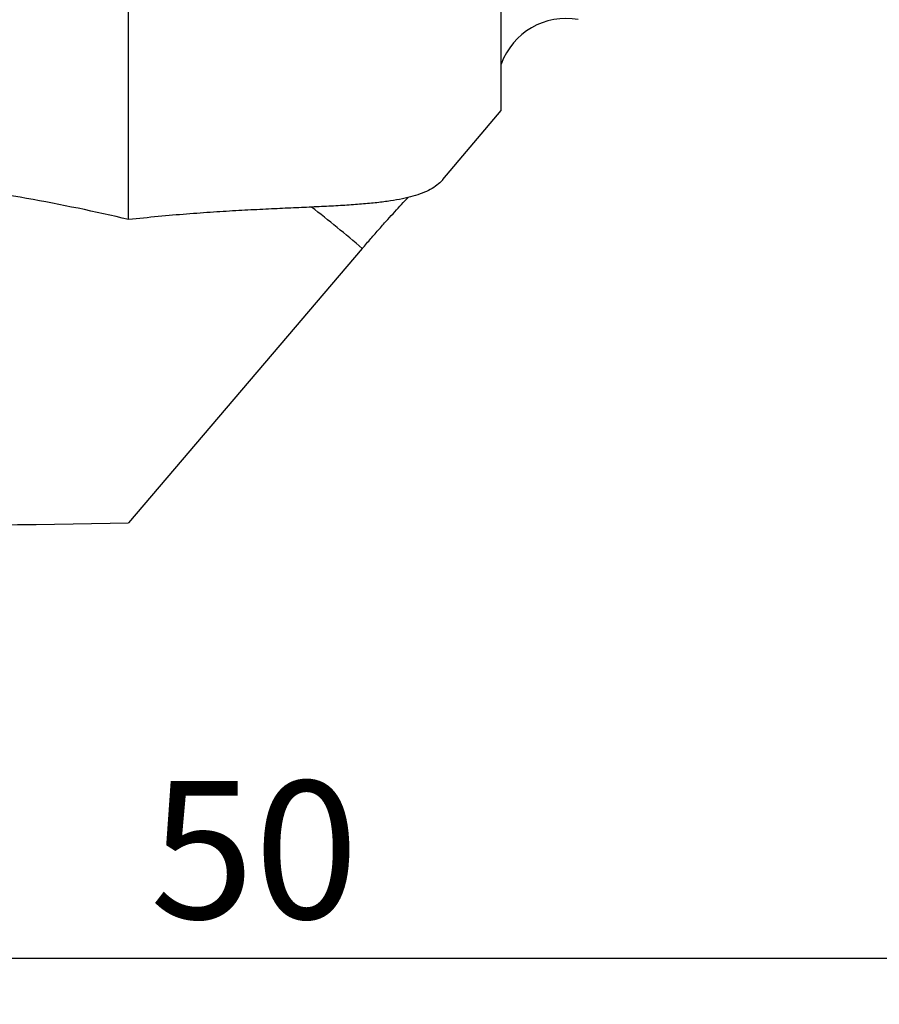
# Model space of a CAD drawing. Units: millimetres. Extents: x 23 to 413, y 5 to 289.
# Drawn here: x 111 to 130, y 110 to 132 of the extents above; entities that cross this region are included whole.
import ezdxf

# ---------------------------------------------------------------- set-up
doc = ezdxf.new("R2010")
doc.units = ezdxf.units.MM
doc.layers.add('DÜNNE_LINIE', color=7, linetype='Continuous')
doc.styles.add('SLDTEXTSTYLE1', font='TXT', dxfattribs={"width": 0.75})
doc.dimstyles.new('SLDDIMSTYLE0', dxfattribs={"dimtxt": 3, "dimasz": 3, "dimexe": 0, "dimexo": 0.0625, "dimgap": 0.75, "dimtad": 1, "dimdec": 3, "dimrnd": 1e-09, "dimzin": 12, "dimdsep": 46, "dimtxsty": 'SLDTEXTSTYLE1', "dimsah": 1, "dimcen": 0.09, "dimadec": 0, "dimazin": 3, "dimtfac": 1, "dimtofl": 0, "dimtmove": 0, "dimatfit": 3, "dimfxl": 1, "dimfrac": 2, "dimtolj": 1, "dimtzin": 12, "dimarcsym": 0})

# ---------------------------------------------------------------- blocks, each defined once
blk = doc.blocks.new('_D_1')
at = {"layer": 'DÜNNE_LINIE', "color": 7}
for p, q in [((142.303, 136.907), (142.303, 110.447)), ((92.303, 121.514), (92.303, 110.447)), ((142.303, 111.447), (92.303, 111.447))]:
    blk.add_line(p, q, dxfattribs=at)
for points in [[(92.303, 111.447), (95.303, 110.697), (95.303, 112.197)], [(142.303, 111.447), (139.303, 112.197), (139.303, 110.697)]]:
    blk.add_solid(points, dxfattribs=at)
at = {"layer": 'DÜNNE_LINIE', "color": 7, "insert": (113.868, 115.314, 0.1), "char_height": 3, "attachment_point": 1, "style": 'SLDTEXTSTYLE1'}
blk.add_mtext('50', dxfattribs=at)

msp = doc.modelspace()

# ---------------------------------------------------------------- linework, layer by layer
at = {"color": 7, "linetype": 'Continuous', "lineweight": 30}
for p, q in [((121.5184, 129.928), (121.5184, 233.7313)), ((113.4011, 127.5522), (113.4011, 137.0888)), ((120.2487, 128.4266), (121.5184, 129.928)), ((118.4917, 126.9214), (113.4011, 120.944))]:
    msp.add_line(p, q, dxfattribs=at)
msp.add_arc((122.9299, 130.4356), 1.5, 79.7789, 160.2211, dxfattribs=at)
at = {"color": 8, "linetype": 'Continuous', "lineweight": 30}
msp.add_arc((101.0364, 106.7201), 26.6979, 49.17061, 52.23924, dxfattribs=at)
at = {"color": 7, "linetype": 'Continuous', "lineweight": 30}
msp.add_ellipse((154.8944, 181.8296), major_axis=(500.8746, 13.8838), ratio=0.1196155, start_param=4.6003012, end_param=4.626137, dxfattribs=at)
for points, knots in [([(113.4011, 127.5522), (111.9475, 127.8994), (110.436, 128.1689), (108.0857, 128.4434), (107.2861, 128.5134), (105.6683, 128.6067), (104.8564, 128.6299), (104.0415, 128.6299)], [0, 0, 0, 0, 0.5, 0.5, 0.75, 0.75, 1, 1, 1, 1]), ([(120.2474, 128.4277), (120.2441, 128.423), (120.211, 128.3761), (120.1224, 128.3024), (119.9789, 128.2065), (119.8044, 128.1266), (119.6017, 128.0591), (119.3698, 128.003), (119.1085, 127.9569), (118.8137, 127.9189), (118.4836, 127.8878), (118.1168, 127.862), (117.7172, 127.8398), (117.2851, 127.8193), (116.8225, 127.7986), (116.3298, 127.7757), (115.8078, 127.7485), (115.2543, 127.7149), (114.6685, 127.6726), (114.0537, 127.6206), (113.6186, 127.575), (113.4011, 127.5522)], [0, 0, 0, 0, 0.0060406, 0.0602071, 0.1143579, 0.1685069, 0.2226713, 0.2768409, 0.3310055, 0.3851547, 0.4413959, 0.4976541, 0.553918, 0.6101761, 0.6664172, 0.721909, 0.7774064, 0.8328981, 0.8885969, 0.9443016, 1, 1, 1, 1]), ([(118.4917, 126.9214), (118.554, 126.9941), (118.6787, 127.1397), (118.8643, 127.3514), (119.0386, 127.5467), (119.2004, 127.7244), (119.35, 127.8859), (119.4446, 127.9857), (119.4919, 128.0355)], [0, 0, 0, 0, 0.1783797, 0.3571872, 0.5355708, 0.6901122, 0.8451974, 1, 1, 1, 1])]:
    msp.add_open_spline(points, degree=3, knots=knots, dxfattribs=at)

# ---------------------------------------------------------------- dimensions: what is measured, and where the dimension line sits
at = {"layer": 'DÜNNE_LINIE', "color": 7}
dim = msp.add_linear_dim(base=(92.3031, 111.4469), p1=(142.3031, 137.9073), p2=(92.3031, 122.5136), dimstyle='SLDDIMSTYLE0', dxfattribs=at)
dim.commit()
dim.dimension.update_dxf_attribs({"geometry": '_D_1', "text_midpoint": (117.3031, 111.4469), "dimtype": 160})

doc.saveas('drawing.dxf')
